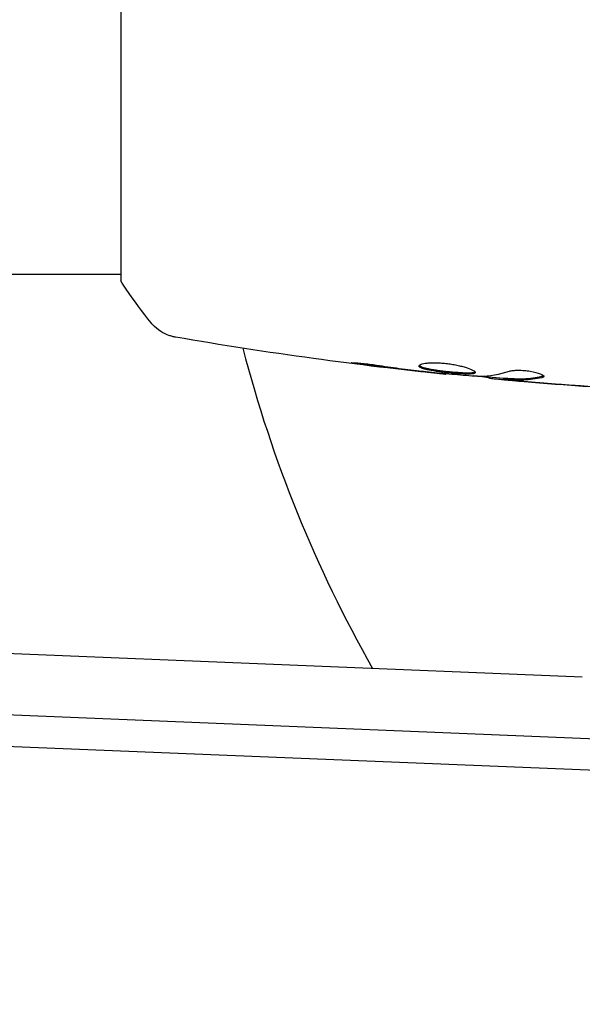
# Model space of a CAD drawing. Units: millimetres. Extents: x -5426 to 5928, y -4507 to 4323.
# Drawn here: x 2677 to 2719, y 287 to 360 of the extents above; entities that cross this region are included whole.
import ezdxf

# ---------------------------------------------------------------- set-up
doc = ezdxf.new("R2010")
doc.units = ezdxf.units.MM
doc.header["$LTSCALE"] = 20
doc.linetypes.add('HIDDEN', pattern=[9.525, 6.35, -3.175])
doc.layers.add('2d', color=230, linetype='Continuous')
doc.layers.add('AS-Free_Space_Hatch', color=31, linetype='HIDDEN')

msp = doc.modelspace()

# ---------------------------------------------------------------- hatches: boundary and pattern name
at = {"layer": 'AS-Free_Space_Hatch'}
h = msp.add_hatch(dxfattribs=at)
h.set_pattern_fill('ANSI31', color=256, scale=100, angle=123)
h.paths.add_polyline_path([(3730.85, 374.614), (4794.512, 988.719, 1), (3794.512, 2720.77), (2018.069, 1695.14, 0.416459), (1655.9, 322.494, 0.395085), (2073.181, -979.225), (2582.288, -1262.703), (2981.92, -2625.478, 1), (4901.102, -2062.68), (4501.47, -699.905, 0.170067)])
h.paths.add_polyline_path([(-2022.073, -92.334, 0.414214), (-2388.099, 1273.692, 0.414214), (-3754.124, 907.666), (-4803.13, -909.265, 0.414214), (-4437.105, -2275.291, 0.414214), (-3071.079, -1909.265)])

# ---------------------------------------------------------------- linework, layer by layer
at = {"layer": '2d'}
for p, q in [((2684.404, 379.999), (2684.404, 340.999)), ((2630.945, 341.499), (2684.404, 341.499)), ((2708.639, 334.095), (2708.639, 334.028)), ((2711.912, 333.809), (2711.912, 333.718)), ((2712.953, 333.748), (2712.953, 333.648)), ((2627.021, 315.218), (2718.837, 311.448)), ((2633.538, 310.385), (2725.355, 306.616)), ((2634.599, 307.987), (2726.415, 304.218))]:
    msp.add_line(p, q, dxfattribs=at)
msp.add_arc((2788.404, 360.5), 98, 194.48831, 209.60234, dxfattribs=at)
for points, knots in [([(2686.669, 337.886), (2686.041, 338.67), (2685.412, 339.513), (2684.68, 340.583), (2684.541, 340.79), (2684.404, 340.999)], [0, 0, 0, 0, 3.150023, 3.150023, 3.901435, 3.901435, 3.901435, 3.901435]), ([(2688.499, 336.807), (2688.43, 336.819), (2688.35, 336.836), (2688.178, 336.88), (2688.082, 336.909), (2687.842, 336.996), (2687.695, 337.062), (2687.333, 337.263), (2687.122, 337.417), (2686.842, 337.686), (2686.752, 337.783), (2686.67, 337.886)], [0, 0, 0, 0, 0.281105, 0.281105, 0.591987, 0.591987, 1.075535, 1.075535, 1.846945, 1.846945, 2.242897, 2.242897, 2.242897, 2.242897]), ([(2688.499, 336.807), (2688.499, 336.807), (2688.499, 336.807), (2688.499, 336.807), (2688.499, 336.807), (2688.499, 336.807)], [0.00233076358, 0.00233076358, 0.00233076358, 0.00233076358, 0.00233614505, 0.00233614505, 0.00234726556, 0.00234726556, 0.00234726556, 0.00234726556]), ([(2708.639, 334.028), (2705.345, 334.368), (2702.056, 334.763), (2695.342, 335.684), (2691.916, 336.216), (2688.5, 336.807)], [0, 0, 0, 0, 10.001335, 10.001335, 20.470445, 20.470445, 20.470445, 20.470445]), ([(2702.447, 334.765), (2702.28, 334.787), (2702.131, 334.808), (2701.941, 334.836), (2701.885, 334.845), (2701.785, 334.861), (2701.742, 334.868), (2701.639, 334.886), (2701.603, 334.893), (2701.602, 334.901), (2701.637, 334.903), (2701.739, 334.902), (2701.782, 334.9), (2701.881, 334.896), (2701.938, 334.893), (2702.064, 334.885), (2702.134, 334.879), (2702.283, 334.867), (2702.361, 334.861), (2702.777, 334.821), (2703.155, 334.773), (2703.489, 334.722)], [0, 0, 0, 0, 0.000536546, 0.000536546, 0.000804819, 0.000804819, 0.001073092, 0.001073092, 0.001609638, 0.001609638, 0.002146183, 0.002146183, 0.002414456, 0.002414456, 0.002682729, 0.002682729, 0.002951002, 0.002951002, 0.003219275, 0.003219275, 0.004292367, 0.004292367, 0.004292367, 0.004292367]), ([(2703.489, 334.722), (2704.054, 334.636), (2704.62, 334.555), (2705.754, 334.406), (2706.322, 334.339), (2706.889, 334.272)], [0, 0, 0, 0, 0.001845834, 0.001845834, 0.003691668, 0.003691668, 0.003691668, 0.003691668]), ([(2706.65, 334.653), (2706.65, 334.699), (2706.705, 334.744), (2706.914, 334.821), (2707.072, 334.853), (2707.366, 334.883), (2707.476, 334.891), (2707.708, 334.898), (2707.83, 334.899), (2708.089, 334.892), (2708.224, 334.886), (2708.496, 334.865), (2708.635, 334.851), (2708.913, 334.816), (2709.049, 334.796), (2709.317, 334.75), (2709.45, 334.724), (2709.701, 334.669), (2709.82, 334.64), (2710.045, 334.578), (2710.15, 334.546), (2710.435, 334.451), (2710.589, 334.387), (2710.796, 334.27), (2710.851, 334.216), (2710.851, 334.173)], [0.006617599, 0.006617599, 0.006617599, 0.006617599, 0.007449314, 0.007449314, 0.008281029, 0.008281029, 0.008696886, 0.008696886, 0.009112744, 0.009112744, 0.009528601, 0.009528601, 0.009944458, 0.009944458, 0.010360316, 0.010360316, 0.010776173, 0.010776173, 0.011192031, 0.011192031, 0.011607888, 0.011607888, 0.012439603, 0.012439603, 0.013271318, 0.013271318, 0.013271318, 0.013271318]), ([(2710.851, 334.173), (2710.851, 334.152), (2710.838, 334.133), (2710.785, 334.101), (2710.744, 334.088), (2710.638, 334.068), (2710.573, 334.06), (2710.419, 334.051), (2710.33, 334.05), (2710.036, 334.052), (2709.799, 334.063), (2709.417, 334.091), (2709.283, 334.102), (2709.011, 334.127), (2708.875, 334.14), (2708.6, 334.17), (2708.46, 334.186), (2708.192, 334.22), (2708.061, 334.237), (2707.68, 334.294), (2707.451, 334.334), (2707.16, 334.399), (2707.074, 334.42), (2706.924, 334.465), (2706.859, 334.489), (2706.755, 334.535), (2706.716, 334.559), (2706.663, 334.606), (2706.65, 334.63), (2706.65, 334.653)], [0, 0, 0, 0, 0.0004136, 0.0004136, 0.0008272, 0.0008272, 0.0012408, 0.0012408, 0.0016544, 0.0016544, 0.0024816, 0.0024816, 0.0028952, 0.0028952, 0.0033088, 0.0033088, 0.0037224, 0.0037224, 0.004136, 0.004136, 0.0049632, 0.0049632, 0.0053768, 0.0053768, 0.0057904, 0.0057904, 0.006203999, 0.006203999, 0.006617599, 0.006617599, 0.006617599, 0.006617599]), ([(2706.671, 334.703), (2706.677, 334.697), (2706.682, 334.691), (2706.716, 334.661), (2706.756, 334.637), (2706.91, 334.567), (2707.065, 334.521), (2707.352, 334.457), (2707.459, 334.436), (2707.686, 334.395), (2707.806, 334.376), (2708.058, 334.339), (2708.191, 334.321), (2708.46, 334.287), (2708.596, 334.271), (2709.011, 334.226), (2709.285, 334.201), (2709.671, 334.173), (2709.793, 334.166), (2710.023, 334.155), (2710.132, 334.152), (2710.329, 334.151), (2710.417, 334.152), (2710.571, 334.161), (2710.638, 334.169), (2710.754, 334.191), (2710.8, 334.208), (2710.826, 334.229)], [0.006959302, 0.006959302, 0.006959302, 0.006959302, 0.007065717, 0.007065717, 0.007479037, 0.007479037, 0.008305676, 0.008305676, 0.008718996, 0.008718996, 0.009132316, 0.009132316, 0.009545635, 0.009545635, 0.009958955, 0.009958955, 0.010785595, 0.010785595, 0.011198915, 0.011198915, 0.011612234, 0.011612234, 0.012025554, 0.012025554, 0.012438874, 0.012438874, 0.012937835, 0.012937835, 0.012937835, 0.012937835]), ([(2713.409, 334.268), (2713.481, 334.29), (2713.573, 334.308), (2713.798, 334.334), (2713.925, 334.341), (2714.208, 334.342), (2714.356, 334.335), (2714.662, 334.309), (2714.813, 334.29), (2715.253, 334.216), (2715.511, 334.148), (2715.876, 334.006), (2715.976, 333.936), (2715.976, 333.879)], [0, 0, 0, 0, 0.000456133, 0.000456133, 0.000912267, 0.000912267, 0.0013684, 0.0013684, 0.001824534, 0.001824534, 0.0027368, 0.0027368, 0.003649067, 0.003649067, 0.003649067, 0.003649067]), ([(2708.639, 334.028), (2708.639, 334.028), (2708.613, 334.031), (2708.515, 334.043), (2708.44, 334.051), (2708.249, 334.073), (2708.131, 334.086), (2707.855, 334.116), (2707.701, 334.134), (2707.528, 334.153)], [0, 0, 0, 0, 0.000630412, 0.000630412, 0.001260825, 0.001260825, 0.001891237, 0.001891237, 0.00252165, 0.00252165, 0.00252165, 0.00252165]), ([(2707.608, 334.193), (2708.177, 334.138), (2708.745, 334.083), (2709.883, 333.984), (2710.452, 333.939), (2711.021, 333.899)], [0, 0, 0, 0, 0.00190427, 0.00190427, 0.003808539, 0.003808539, 0.003808539, 0.003808539]), ([(2711.912, 333.767), (2711.912, 333.769), (2711.902, 333.773), (2711.86, 333.781), (2711.828, 333.786), (2711.746, 333.799), (2711.695, 333.807), (2711.576, 333.826), (2711.507, 333.838), (2711.411, 333.853), (2711.389, 333.856), (2711.367, 333.86)], [0, 0, 0, 0, 0.00032099, 0.00032099, 0.000641981, 0.000641981, 0.000962971, 0.000962971, 0.001283961, 0.001283961, 0.00137276, 0.00137276, 0.00137276, 0.00137276]), ([(2713.515, 333.566), (2713.346, 333.581), (2713.183, 333.595), (2712.869, 333.622), (2712.725, 333.635), (2712.338, 333.67), (2712.154, 333.688), (2712.076, 333.696)], [0, 0, 0, 0, 0.000502086, 0.000502086, 0.001004171, 0.001004171, 0.002008343, 0.002008343, 0.002008343, 0.002008343]), ([(2713.104, 333.645), (2713.041, 333.648), (2712.997, 333.65), (2712.95, 333.65), (2712.947, 333.648), (2713, 333.638), (2713.119, 333.624), (2713.304, 333.606)], [0, 0, 0, 0, 0.000405292, 0.000405292, 0.000810583, 0.000810583, 0.001621167, 0.001621167, 0.001621167, 0.001621167]), ([(2727.615, 332.685), (2724.307, 332.813), (2721, 332.996), (2716.149, 333.346), (2714.602, 333.47), (2713.055, 333.606)], [0, 0, 0, 0, 10.001335, 10.001335, 14.690563, 14.690563, 14.690563, 14.690563]), ([(2713.104, 333.745), (2713.331, 333.733), (2713.557, 333.723), (2714.011, 333.701), (2714.237, 333.698), (2714.917, 333.724), (2715.369, 333.783), (2715.821, 333.884)], [0, 0, 0, 0, 0.001469311, 0.001469311, 0.002938621, 0.002938621, 0.005877242, 0.005877242, 0.005877242, 0.005877242]), ([(2715.821, 333.782), (2715.369, 333.682), (2714.917, 333.623), (2714.237, 333.597), (2714.011, 333.601), (2713.557, 333.623), (2713.331, 333.633), (2713.104, 333.645)], [0, 0, 0, 0, 0.002938605, 0.002938605, 0.004407908, 0.004407908, 0.005877211, 0.005877211, 0.005877211, 0.005877211]), ([(2713.304, 333.606), (2713.536, 333.583), (2713.802, 333.558), (2714.404, 333.505), (2714.724, 333.478), (2715.061, 333.45)], [0, 0, 0, 0, 0.001013465, 0.001013465, 0.00202693, 0.00202693, 0.00202693, 0.00202693]), ([(2715.821, 333.884), (2715.873, 333.896), (2715.911, 333.909), (2715.941, 333.928), (2715.945, 333.931), (2715.949, 333.934)], [0, 0, 0, 0, 0.0003297632, 0.0003297632, 0.0003852274, 0.0003852274, 0.0003852274, 0.0003852274])]:
    msp.add_open_spline(points, degree=3, knots=knots, dxfattribs=at)
for points in [[(2686.669, 337.886), (2686.669, 337.886), (2686.67, 337.886), (2686.67, 337.886)], [(2706.503, 334.268), (2705.15, 334.422), (2703.797, 334.586), (2702.447, 334.765)], [(2707.528, 334.153), (2707.209, 334.189), (2706.867, 334.227), (2706.503, 334.268)], [(2706.889, 334.272), (2706.982, 334.261), (2707.075, 334.251), (2707.171, 334.24)], [(2707.171, 334.24), (2707.315, 334.223), (2707.472, 334.206), (2707.608, 334.193)], [(2708.639, 334.028), (2708.639, 334.028), (2708.639, 334.028), (2708.639, 334.028)], [(2712.953, 333.715), (2712.216, 333.781), (2711.48, 333.848), (2710.743, 333.919)], [(2711.021, 333.899), (2711.09, 333.894), (2711.147, 333.892), (2711.183, 333.893)], [(2711.183, 333.893), (2711.929, 333.909), (2712.671, 334.035), (2713.409, 334.268)], [(2712.076, 333.696), (2711.967, 333.707), (2711.912, 333.715), (2711.912, 333.718)], [(2712.953, 333.748), (2712.954, 333.751), (2713.005, 333.75), (2713.104, 333.745)], [(2714.276, 333.602), (2714.277, 333.601), (2714.277, 333.601), (2714.278, 333.601)], [(2715.976, 333.879), (2715.976, 333.838), (2715.924, 333.805), (2715.821, 333.782)], [(2714.759, 333.461), (2714.346, 333.495), (2713.931, 333.53), (2713.515, 333.566)], [(2719.257, 333.126), (2717.757, 333.226), (2716.257, 333.338), (2714.759, 333.461)], [(2715.061, 333.45), (2716.628, 333.321), (2718.197, 333.205), (2719.766, 333.102)]]:
    msp.add_open_spline(points, degree=3, dxfattribs=at)

doc.saveas('drawing.dxf')
